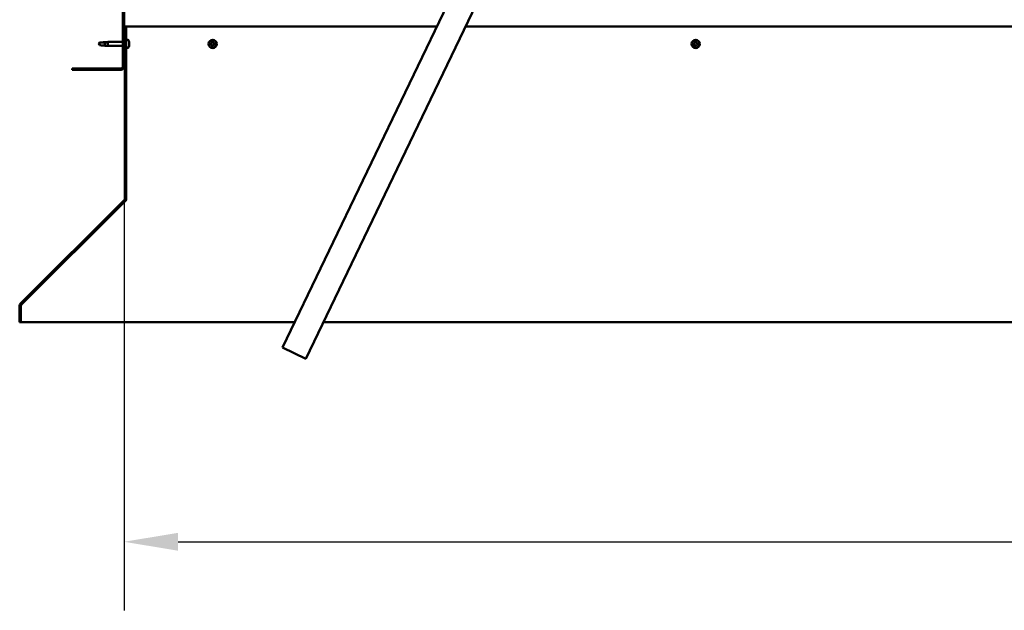
# Model space of a CAD drawing. Units: millimetres. Extents: x -6553 to 24480, y 3036 to 8837.
# Drawn here: x 16575 to 17715, y 6257 to 6940 of the extents above; entities that cross this region are included whole.
import ezdxf

# ---------------------------------------------------------------- set-up
doc = ezdxf.new("R2010")
doc.units = ezdxf.units.MM
doc.header["$LTSCALE"] = 25
for name, color, linetype, lineweight in [('Dimension (ISO)', 7, 'Continuous', 25), ('Hatch (ISO)', 7, 'Continuous', 18), ('Visible (ISO)', 7, 'Continuous', 50)]:
    doc.layers.add(name, color=color, linetype=linetype, lineweight=lineweight)
doc.styles.add('Note Text (ISO)', font='tahoma.ttf')
doc.dimstyles.new('Default (ISO)', dxfattribs={"dimscale": 25, "dimtxt": 3.5, "dimasz": 2.5, "dimexe": 3.175, "dimexo": 0, "dimgap": 0.762, "dimtad": 1, "dimrnd": 1e-08, "dimzin": 0, "dimtxsty": 'Note Text (ISO)', "dimcen": 0.09, "dimdle": 10, "dimclrd": 256, "dimclre": 256, "dimclrt": 256, "dimazin": 0, "dimtfac": 1.001486, "dimtmove": 0, "dimatfit": 3, "dimfxl": 1, "dimtolj": 1, "dimtzin": 0, "dimlwd": -1, "dimlwe": -1, "dimarcsym": 0})

# ---------------------------------------------------------------- blocks, each defined once
blk = doc.blocks.new('*D11')
at = {"layer": 'Defpoints', "color": 0, "transparency": 16777216}
for p in [(16696.1, 6885.9), (19696.1, 6885.9), (19696.1, 6335.9)]:
    blk.add_point(p, dxfattribs=at)
at = {"layer": 'Dimension (ISO)', "transparency": 16777216}
for p, q in [((16696.1, 6885.9), (16696.1, 6256.5)), ((19696.1, 6885.9), (19696.1, 6256.5)), ((16758.6, 6335.9), (19633.6, 6335.9))]:
    blk.add_line(p, q, dxfattribs=at)
for points in [[(16758.6, 6346.3), (16758.6, 6325.5), (16696.1, 6335.9)], [(19633.6, 6346.3), (19633.6, 6325.5), (19696.1, 6335.9)]]:
    blk.add_solid(points, dxfattribs=at)
at = {"layer": 'Dimension (ISO)', "transparency": 16777216, "insert": (18030.9, 6446.1), "char_height": 87.5, "attachment_point": 1, "style": 'Note Text (ISO)'}
blk.add_mtext('\\A1;3000', dxfattribs=at)

msp = doc.modelspace()

# ---------------------------------------------------------------- hatches: boundary and pattern name
at = {"layer": 'Hatch (ISO)'}
h = msp.add_hatch(dxfattribs=at)
h.set_pattern_fill('ANSI31', color=256, scale=635, angle=90.0002, style=0)
h.set_pattern_definition([(135.0002, (0, 0), (-56.1264, -56.1268), [])])
edge = h.paths.add_edge_path()
edge.add_line((16636.1, 7378.9), (16636.1, 7360.9))
edge.add_line((16636.1, 7360.9), (16637.6, 7360.9))
edge.add_line((16637.6, 7360.9), (16637.6, 7378.9))
edge.add_ellipse((16639.6, 7378.9), major_axis=(-2, 0), ratio=1, start_angle=270, end_angle=360, ccw=False)
edge.add_line((16639.6, 7380.9), (16692.6, 7380.9))
edge.add_ellipse((16692.6, 7378.9), major_axis=(0, 2), ratio=1, start_angle=270, end_angle=360, ccw=False)
edge.add_line((16694.6, 7378.9), (16694.6, 6885.9))
edge.add_ellipse((16692.6, 6885.9), major_axis=(2, 0), ratio=1, start_angle=270, end_angle=360, ccw=False)
edge.add_line((16692.6, 6883.9), (16636.1, 6883.9))
edge.add_line((16636.1, 6883.9), (16636.1, 6882.4))
edge.add_line((16636.1, 6882.4), (16692.6, 6882.4))
edge.add_ellipse((16692.6, 6885.9), major_axis=(0, -3.5), ratio=1, start_angle=0, end_angle=90)
edge.add_line((16696.1, 6885.9), (16696.1, 7378.9))
edge.add_ellipse((16692.6, 7378.9), major_axis=(3.5, 0), ratio=1, start_angle=0, end_angle=90)
edge.add_line((16692.6, 7382.4), (16676.1, 7382.4))
edge.add_line((16676.1, 7382.4), (16656.1, 7382.4))
edge.add_line((16656.1, 7382.4), (16639.6, 7382.4))
edge.add_ellipse((16639.6, 7378.9), major_axis=(0, 3.5), ratio=1, start_angle=0, end_angle=90)
h = msp.add_hatch(dxfattribs=at)
h.set_pattern_fill('ANSI31', color=256, scale=635, angle=75.0002, style=0)
h.set_pattern_definition([(120.0002, (0, 0), (-68.74064, -39.6877), [])])
edge = h.paths.add_edge_path()
edge.add_line((16698.6, 6932.4), (16697.1, 6932.4))
edge.add_line((16697.1, 6932.4), (16697.1, 6733.5))
edge.add_ellipse((16695.1, 6733.5), major_axis=(2, 0), ratio=1, start_angle=315, end_angle=360, ccw=False)
edge.add_line((16696.6, 6732), (16576.3, 6611.7))
edge.add_ellipse((16578.7, 6609.3), major_axis=(-2.47, 2.47), ratio=1, start_angle=0, end_angle=45)
edge.add_line((16575.2, 6609.3), (16575.2, 6590.3))
edge.add_line((16575.2, 6590.3), (16576.7, 6590.3))
edge.add_line((16576.7, 6590.3), (16576.7, 6609.3))
edge.add_ellipse((16578.7, 6609.3), major_axis=(-2, 0), ratio=1, start_angle=315, end_angle=360, ccw=False)
edge.add_line((16577.3, 6610.7), (16697.6, 6731))
edge.add_ellipse((16695.1, 6733.5), major_axis=(2.47, -2.47), ratio=1, start_angle=0, end_angle=45)
edge.add_line((16698.6, 6733.5), (16698.6, 6932.4))

# ---------------------------------------------------------------- linework, layer by layer
at = {"layer": 'Visible (ISO)'}
for p, q in [((16694.6, 7378.9), (16694.6, 6885.9)), ((16696.1, 6885.9), (16696.1, 7378.9)), ((16879.4, 6560.7), (17157.2, 7139.5)), ((17184.3, 7126.5), (16906.4, 6547.7)), ((16698.6, 6932.4), (16697.1, 6932.4)), ((16697.1, 6932.4), (16697.1, 6733.5)), ((17057.8, 6932.4), (16698.6, 6932.4)), ((16698.6, 6733.5), (16698.6, 6932.4)), ((19301.2, 6932.4), (17091.1, 6932.4)), ((16667.8, 6913.9), (16666.6, 6912.4)), ((16667.8, 6913.9), (16667.8, 6910.9)), ((16673.6, 6913.9), (16667.8, 6913.9)), ((16676.2, 6914), (16673.6, 6913.9)), ((16673.6, 6913.9), (16673.6, 6910.4)), ((16674.3, 6914.5), (16677.1, 6914.8)), ((16674.3, 6910.3), (16677.1, 6910)), ((16677.1, 6914.8), (16677.1, 6910)), ((16694.6, 6914.8), (16677.1, 6914.8)), ((16694.6, 6910), (16677.1, 6910)), ((16697.1, 6914.8), (16696.1, 6914.8)), ((16697.1, 6910), (16696.1, 6910)), ((16700.5, 6917.2), (16698.6, 6917.2)), ((16700.5, 6907.7), (16698.6, 6907.7)), ((16701.9, 6914.6), (16701.9, 6914.1)), ((16701.9, 6914.1), (16701.9, 6914.1)), ((16701.9, 6914.1), (16701.9, 6913.9)), ((16701.9, 6913.9), (16701.9, 6913.8)), ((16701.9, 6913.9), (16701.9, 6913.9)), ((16701.9, 6913.8), (16701.9, 6912)), ((16701.9, 6912), (16701.9, 6911.6)), ((16701.9, 6911.6), (16701.9, 6910.3)), ((16701.9, 6910.2), (16701.9, 6910.3)), ((16701.9, 6910.2), (16701.9, 6910.2)), ((16692.6, 6883.9), (16636.1, 6883.9)), ((16636.1, 6883.9), (16636.1, 6882.4)), ((16636.1, 6882.4), (16692.6, 6882.4)), ((16696.6, 6732), (16576.3, 6611.7)), ((16577.3, 6610.7), (16697.6, 6731)), ((16697.9, 6731), (16577.5, 6610.7)), ((16697.9, 6731), (16697.9, 6731.3)), ((16698.6, 6732.1), (16698.6, 6733.5)), ((16577.5, 6610.8), (16577.5, 6610.7)), ((16575.2, 6609.3), (16575.2, 6590.3)), ((16576.7, 6590.3), (16576.7, 6609.3)), ((16575.2, 6590.3), (16576.7, 6590.3)), ((16576.7, 6590.3), (16893.6, 6590.3)), ((16926.9, 6590.3), (19465.4, 6590.3)), ((16906.4, 6547.7), (16879.4, 6560.7))]:
    msp.add_line(p, q, dxfattribs=at)
for centre in [(16798.6, 6912.4), (17357.6, 6912.4)]:
    msp.add_circle(centre, 4.75, dxfattribs=at)
for centre, radius, start, end in [((16700.5, 6917), 0.2, 35.6853, 90), ((16700.5, 6907.9), 0.2, 270, 324.3147), ((16694.2, 6912.4), 8, 16.0077, 35.6853), ((16694.2, 6912.4), 8, 324.3147, 343.9923), ((16798.6, 6912.4), 2.21, 170.5744, 219.4256), ((16796.9, 6912.9), 0.45, 193.4387, 241.6582), ((16798.6, 6912.4), 2.21, 110.5744, 159.4256), ((16796.9, 6912.9), 0.45, 88.3418, 136.5613), ((16796.3, 6911.8), 0.787, 328.3418, 61.6582), ((16796.9, 6914.1), 0.787, 268.3418, 1.6582), ((16797.4, 6911.1), 0.45, 148.3418, 196.5613), ((16797.4, 6911.1), 0.45, 253.4387, 301.6582), ((16798.6, 6912.4), 2.21, 230.5744, 279.4256), ((16798, 6910.1), 0.787, 28.3418, 121.6582), ((16798.2, 6914.1), 0.45, 133.4387, 181.6582), ((16798.2, 6914.1), 0.45, 28.3418, 76.5613), ((16798.6, 6912.4), 2.21, 50.5744, 99.4256), ((16799.3, 6914.7), 0.787, 208.3418, 301.6582), ((16799.1, 6910.7), 0.45, 208.3418, 256.5613), ((16798.6, 6912.4), 2.21, 290.5744, 339.4256), ((16799.1, 6910.7), 0.45, 313.4387, 1.6582), ((16800.3, 6910.7), 0.787, 88.3418, 181.6582), ((16799.9, 6913.7), 0.45, 73.4387, 121.6582), ((16801, 6913), 0.787, 148.3418, 241.6582), ((16799.9, 6913.7), 0.45, 328.3418, 16.5613), ((16798.6, 6912.4), 2.21, 350.5744, 39.4256), ((16800.4, 6911.9), 0.45, 268.3418, 316.5613), ((16800.4, 6911.9), 0.45, 13.4387, 61.6582), ((17357.6, 6912.4), 2.21, 170.5744, 219.4256), ((17355.9, 6912.9), 0.45, 193.4387, 241.6582), ((17357.6, 6912.4), 2.21, 110.5744, 159.4256), ((17355.9, 6912.9), 0.45, 88.3418, 136.5613), ((17355.3, 6911.8), 0.787, 328.3418, 61.6582), ((17355.9, 6914.1), 0.787, 268.3418, 1.6582), ((17356.4, 6911.1), 0.45, 148.3418, 196.5613), ((17356.4, 6911.1), 0.45, 253.4387, 301.6582), ((17357.6, 6912.4), 2.21, 230.5744, 279.4256), ((17357, 6910.1), 0.787, 28.3418, 121.6582), ((17357.2, 6914.1), 0.45, 133.4387, 181.6582), ((17357.2, 6914.1), 0.45, 28.3418, 76.5613), ((17357.6, 6912.4), 2.21, 50.5744, 99.4256), ((17358.3, 6914.7), 0.787, 208.3418, 301.6582), ((17358.1, 6910.7), 0.45, 208.3418, 256.5613), ((17357.6, 6912.4), 2.21, 290.5744, 339.4256), ((17358.1, 6910.7), 0.45, 313.4387, 1.6582), ((17359.3, 6910.7), 0.787, 88.3418, 181.6582), ((17358.9, 6913.7), 0.45, 73.4387, 121.6582), ((17360, 6913), 0.787, 148.3418, 241.6582), ((17358.9, 6913.7), 0.45, 328.3418, 16.5613), ((17357.6, 6912.4), 2.21, 350.5744, 39.4256), ((17359.4, 6911.9), 0.45, 268.3418, 316.5613), ((17359.4, 6911.9), 0.45, 13.4387, 61.6582), ((16692.6, 6885.9), 2, 270, 0), ((16692.6, 6885.9), 3.5, 270, 0), ((16695.1, 6733.5), 2, 315, 0), ((16695.1, 6733.5), 3.5, 315, 0), ((16578.7, 6609.3), 3.5, 135, 180), ((16578.7, 6609.3), 2, 135, 180)]:
    msp.add_arc(centre, radius, start, end, dxfattribs=at)
for points in [[(16666.6, 6912.4), (16667, 6912.9), (16667.4, 6913.4), (16667.8, 6914)], [(16666.6, 6912.4), (16667, 6911.9), (16667.4, 6911.4), (16667.8, 6910.9)], [(16673.6, 6910.4), (16673.8, 6910.3), (16674.1, 6910.3), (16674.3, 6910.3)], [(16698.5, 6732.6), (16698.6, 6732.6), (16698.6, 6732.7), (16698.6, 6732.7)]]:
    msp.add_open_spline(points, degree=3, dxfattribs=at)
for points, knots in [([(16667.8, 6914), (16668.2, 6914), (16668.5, 6914), (16669.6, 6914.1), (16670.3, 6914.1), (16671.8, 6914.3), (16672.5, 6914.4), (16673.3, 6914.4), (16673.4, 6914.4), (16673.6, 6914.4)], [1.0296095, 1.0296095, 1.0296095, 1.0296095, 1.1266468, 1.1266468, 1.3399415, 1.3399415, 1.5532361, 1.5532361, 1.5988171, 1.5988171, 1.5988171, 1.5988171]), ([(16667.8, 6910.9), (16668.2, 6910.9), (16668.5, 6910.8), (16669.6, 6910.8), (16670.3, 6910.7), (16671.8, 6910.5), (16672.5, 6910.5), (16673.3, 6910.4), (16673.4, 6910.4), (16673.6, 6910.4)], [1.0298299, 1.0298299, 1.0298299, 1.0298299, 1.1268672, 1.1268672, 1.3401618, 1.3401618, 1.5534565, 1.5534565, 1.5990374, 1.5990374, 1.5990374, 1.5990374]), ([(16673.6, 6914.4), (16673.8, 6914.5), (16674.1, 6914.5), (16674.7, 6914.6), (16675, 6914.6), (16675.6, 6914.5), (16675.9, 6914.5), (16676.1, 6914.3), (16676.1, 6914.3), (16676.2, 6914.2), (16676.2, 6914.1), (16676.2, 6914)], [0.9722954, 0.9722954, 0.9722954, 0.9722954, 1.054543, 1.054543, 1.1645704, 1.1645704, 1.2620554, 1.2620554, 1.289972, 1.289972, 1.3178886, 1.3178886, 1.3178886, 1.3178886]), ([(16701.9, 6913.8), (16701.9, 6913.9), (16701.9, 6913.9), (16701.9, 6914), (16701.9, 6914), (16701.9, 6914.1), (16701.9, 6914.1), (16701.9, 6914.1)], [0.17438702, 0.17438702, 0.17438702, 0.17438702, 0.18896797, 0.18896797, 0.20586323, 0.20586323, 0.21737852, 0.21737852, 0.21737852, 0.21737852]), ([(16701.9, 6911.6), (16701.9, 6911.7), (16701.9, 6911.7), (16701.9, 6911.8), (16701.9, 6911.9), (16701.9, 6912), (16701.9, 6912), (16701.9, 6912)], [0.17438702, 0.17438702, 0.17438702, 0.17438702, 0.18896797, 0.18896797, 0.20586323, 0.20586323, 0.21737851, 0.21737851, 0.21737851, 0.21737851]), ([(16701.9, 6910.2), (16701.9, 6910.2), (16701.9, 6910.2), (16701.9, 6910.2), (16701.9, 6910.2), (16701.9, 6910.3), (16701.9, 6910.3), (16701.9, 6910.3)], [0.17438702, 0.17438702, 0.17438702, 0.17438702, 0.18896797, 0.18896797, 0.20586323, 0.20586323, 0.21737851, 0.21737851, 0.21737851, 0.21737851]), ([(16796.5, 6912.8), (16796.5, 6912.8), (16796.5, 6912.9), (16796.5, 6913), (16796.5, 6913), (16796.5, 6913.1), (16796.6, 6913.2), (16796.6, 6913.2)], [0.17438702, 0.17438702, 0.17438702, 0.17438702, 0.18896797, 0.18896797, 0.20586323, 0.20586323, 0.21737852, 0.21737852, 0.21737852, 0.21737852]), ([(16797.2, 6910.7), (16797.2, 6910.7), (16797.1, 6910.7), (16797.1, 6910.8), (16797, 6910.9), (16797, 6910.9), (16797, 6911), (16796.9, 6911)], [0.17438702, 0.17438702, 0.17438702, 0.17438702, 0.18896797, 0.18896797, 0.20586323, 0.20586323, 0.21737852, 0.21737852, 0.21737852, 0.21737852]), ([(16797.9, 6914.5), (16797.9, 6914.5), (16797.9, 6914.5), (16798, 6914.6), (16798.1, 6914.6), (16798.2, 6914.6), (16798.2, 6914.6), (16798.3, 6914.6)], [0.17438702, 0.17438702, 0.17438702, 0.17438702, 0.18896797, 0.18896797, 0.20586323, 0.20586323, 0.21737852, 0.21737852, 0.21737852, 0.21737852]), ([(16799.4, 6910.3), (16799.4, 6910.3), (16799.3, 6910.3), (16799.2, 6910.2), (16799.2, 6910.2), (16799.1, 6910.2), (16799, 6910.2), (16799, 6910.2)], [0.17438702, 0.17438702, 0.17438702, 0.17438702, 0.18896797, 0.18896797, 0.20586323, 0.20586323, 0.21737851, 0.21737851, 0.21737851, 0.21737851]), ([(16800, 6914.1), (16800.1, 6914.1), (16800.1, 6914.1), (16800.2, 6914), (16800.3, 6914), (16800.3, 6913.9), (16800.3, 6913.8), (16800.3, 6913.8)], [0.17438702, 0.17438702, 0.17438702, 0.17438702, 0.18896797, 0.18896797, 0.20586323, 0.20586323, 0.21737852, 0.21737852, 0.21737852, 0.21737852]), ([(16800.8, 6912), (16800.8, 6912), (16800.8, 6911.9), (16800.8, 6911.8), (16800.8, 6911.8), (16800.8, 6911.7), (16800.7, 6911.7), (16800.7, 6911.6)], [0.17438702, 0.17438702, 0.17438702, 0.17438702, 0.18896797, 0.18896797, 0.20586323, 0.20586323, 0.21737851, 0.21737851, 0.21737851, 0.21737851]), ([(17355.5, 6912.8), (17355.5, 6912.8), (17355.5, 6912.9), (17355.5, 6913), (17355.5, 6913), (17355.5, 6913.1), (17355.6, 6913.2), (17355.6, 6913.2)], [0.17438702, 0.17438702, 0.17438702, 0.17438702, 0.18896797, 0.18896797, 0.20586323, 0.20586323, 0.21737852, 0.21737852, 0.21737852, 0.21737852]), ([(17356.2, 6910.7), (17356.2, 6910.7), (17356.1, 6910.7), (17356.1, 6910.8), (17356, 6910.9), (17356, 6910.9), (17356, 6911), (17355.9, 6911)], [0.17438702, 0.17438702, 0.17438702, 0.17438702, 0.18896797, 0.18896797, 0.20586323, 0.20586323, 0.21737852, 0.21737852, 0.21737852, 0.21737852]), ([(17356.9, 6914.5), (17356.9, 6914.5), (17356.9, 6914.5), (17357, 6914.6), (17357.1, 6914.6), (17357.2, 6914.6), (17357.2, 6914.6), (17357.3, 6914.6)], [0.17438702, 0.17438702, 0.17438702, 0.17438702, 0.18896797, 0.18896797, 0.20586323, 0.20586323, 0.21737852, 0.21737852, 0.21737852, 0.21737852]), ([(17358.4, 6910.3), (17358.4, 6910.3), (17358.3, 6910.3), (17358.2, 6910.2), (17358.2, 6910.2), (17358.1, 6910.2), (17358, 6910.2), (17358, 6910.2)], [0.17438702, 0.17438702, 0.17438702, 0.17438702, 0.18896797, 0.18896797, 0.20586323, 0.20586323, 0.21737851, 0.21737851, 0.21737851, 0.21737851]), ([(17359, 6914.1), (17359.1, 6914.1), (17359.1, 6914.1), (17359.2, 6914), (17359.3, 6914), (17359.3, 6913.9), (17359.3, 6913.8), (17359.3, 6913.8)], [0.17438702, 0.17438702, 0.17438702, 0.17438702, 0.18896797, 0.18896797, 0.20586323, 0.20586323, 0.21737852, 0.21737852, 0.21737852, 0.21737852]), ([(17359.8, 6912), (17359.8, 6912), (17359.8, 6911.9), (17359.8, 6911.8), (17359.8, 6911.8), (17359.8, 6911.7), (17359.7, 6911.7), (17359.7, 6911.6)], [0.17438702, 0.17438702, 0.17438702, 0.17438702, 0.18896797, 0.18896797, 0.20586323, 0.20586323, 0.21737851, 0.21737851, 0.21737851, 0.21737851]), ([(16698.6, 6732.1), (16698.5, 6731.9), (16698.4, 6731.7), (16698.2, 6731.3), (16698, 6731.1), (16697.9, 6731)], [0, 0, 0, 0, 0.078103, 0.078103, 0.156206, 0.156206, 0.156206, 0.156206]), ([(16577.5, 6610.7), (16577.3, 6610.6), (16577.2, 6610.5), (16577.1, 6610.4), (16577.1, 6610.4), (16577.1, 6610.4)], [0, 0, 0, 0, 0.05398459, 0.05398459, 0.0560253, 0.0560253, 0.0560253, 0.0560253])]:
    msp.add_open_spline(points, degree=3, knots=knots, dxfattribs=at)

# ---------------------------------------------------------------- dimensions: what is measured, and where the dimension line sits
at = {"layer": 'Dimension (ISO)'}
dim = msp.add_linear_dim(base=(19696.1, 6335.9), p1=(16696.1, 6885.9), p2=(19696.1, 6885.9), dimstyle='Default (ISO)', override={"dimgap": 0.762, "dimdec": 0, "dimtol": 0, "dimlim": 0, "dimtp": 0, "dimtm": 0, "dimtdec": 2, "dimtofl": 0, "dimatfit": 1}, dxfattribs=at)
dim.commit()
dim.dimension.update_dxf_attribs({"geometry": '*D11', "text_midpoint": (18157, 6335.9), "dimtype": 160})

doc.saveas('drawing.dxf')
